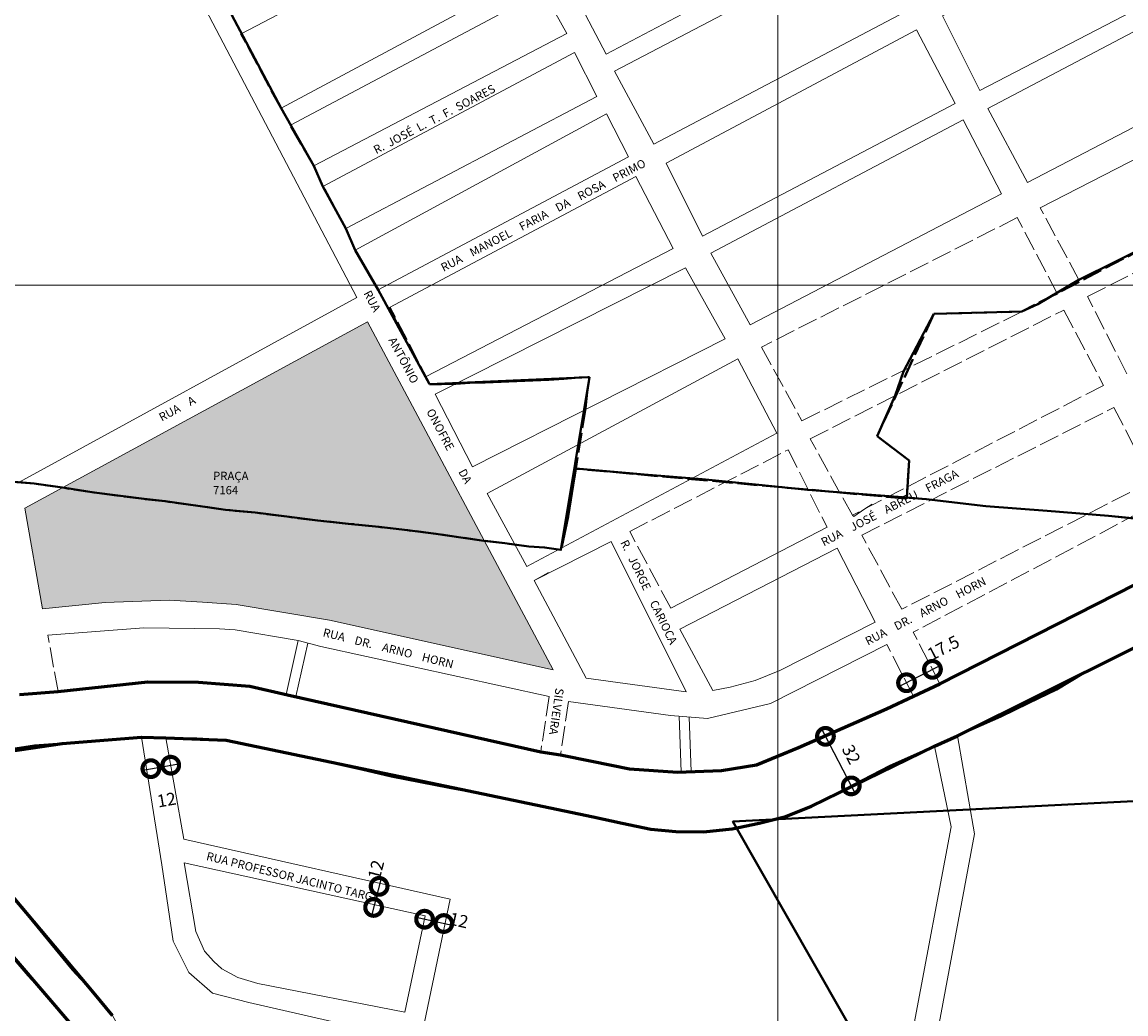
# Model space of a CAD drawing. Extents: x 183077 to 187934, y 1660431 to 1663213.
# Drawn here: x 186031 to 186693, y 1661648 to 1662243 of the extents above; entities that cross this region are included whole.
import ezdxf

# ---------------------------------------------------------------- set-up
doc = ezdxf.new("R2010")
doc.units = 0
doc.header["$MEASUREMENT"] = 0
doc.linetypes.add('ACAD_ISO02W100', pattern=[15, 12, -3])
doc.layers.get('Defpoints').update_dxf_attribs({"linetype": 'CONTINUOUS'})
for name, color, linetype, lineweight in [('P-Area_verde', 3, 'CONTINUOUS', 20), ('P-Cotas', 5, 'CONTINUOUS', 20), ('P-Ident_Area_Verde', 7, 'CONTINUOUS', 20), ('P-Ident_Trac_Viario', 7, 'CONTINUOUS', 20), ('P-Lim_area_comp', 40, 'ACAD_ISO02W100', 40), ('P-Lim_SUBUEU', 5, 'CONTINUOUS', 40), ('P-Lim_trac_viario', 1, 'CONTINUOUS', 20), ('P-Lim_trac_viario_proj', 1, 'ACAD_ISO02W100', 20), ('P-Lim_UEU', 6, 'CONTINUOUS', 60), ('P-Malha', 7, 'CONTINUOUS', 9), ('P-Texto_Geral', 5, 'CONTINUOUS', 20)]:
    doc.layers.add(name, color=color, linetype=linetype, lineweight=lineweight)
doc.styles.add('quarteirão', font='simplex.shx', dxfattribs={"height": 10})
doc.styles.add('SIMPLEX', font='simplex.shx')
doc.dimstyles.get("Standard").update_dxf_attribs({"dimtxt": 7.5, "dimasz": 20, "dimexe": 0.18, "dimexo": 0.0625, "dimgap": 5, "dimtad": 1, "dimdec": 0, "dimzin": 0, "dimdsep": 46, "dimtxsty": 'Standard', "dimblk": 'DOTSMALL', "dimcen": 0.09, "dimdle": 6, "dimse1": 1, "dimse2": 1, "dimadec": 0, "dimazin": 0, "dimtfac": 1, "dimtdec": 0, "dimtofl": 0, "dimtmove": 2, "dimatfit": 2, "dimldrblk": 'DOTSMALL', "dimfxl": 0, "dimtolj": 1, "dimtzin": 0, "dimarcsym": 0})

# ---------------------------------------------------------------- blocks, each defined once
blk = doc.blocks.new('_DotSmall')
at = {"layer": 'P-Texto_Geral', "color": 0, "const_width": 0.5}
blk.add_lwpolyline([(-0.0625, 0, 1), (0.0625, 0, 1)], format="xyb", close=True, dxfattribs=at)
blk = doc.blocks.new('*D6')
at = {"layer": 'Defpoints', "color": 0}
for p in [(186517.77, 1661817.05), (186528.49, 1661784.83), (186533.25, 1661787.31)]:
    blk.add_point(p, dxfattribs=at)
at = {"layer": 'P-Cotas', "color": 0, "lineweight": -2}
blk.add_line((186510.24, 1661819.89), (186531.26, 1661779.51), dxfattribs=at)
at = {"layer": 'P-Cotas', "color": 0, "lineweight": -2, "xscale": 20, "yscale": 20, "zscale": 20}
for p, rotation in [((186513.01, 1661814.57), 117.4947922642076), ((186528.49, 1661784.83), 297.4947922642076)]:
    blk.add_blockref('_DotSmall', p, dxfattribs=dict(at, rotation=rotation))
at = {"layer": 'P-Cotas', "color": 0, "insert": (186528.51, 1661803.74), "char_height": 7.5, "attachment_point": 5, "rotation": 297.49479}
blk.add_mtext('\\A1;32', dxfattribs=at)
blk = doc.blocks.new('*D8')
at = {"layer": 'Defpoints', "color": 0}
for p in [(186257.32, 1661721.42), (186241.96, 1661711.94), (186254.01, 1661708.78)]:
    blk.add_point(p, dxfattribs=at)
at = {"layer": 'P-Cotas', "color": 0, "lineweight": -2}
blk.add_line((186246.79, 1661730.38), (186240.44, 1661706.13), dxfattribs=at)
at = {"layer": 'P-Cotas', "color": 0, "lineweight": -2, "xscale": 20, "yscale": 20, "zscale": 20}
for p, rotation in [((186245.27, 1661724.58), 75.32706537061904), ((186241.96, 1661711.94), 255.327065370619)]:
    blk.add_blockref('_DotSmall', p, dxfattribs=dict(at, rotation=rotation))
at = {"layer": 'P-Cotas', "color": 0, "insert": (186243.39, 1661734.6), "char_height": 7.5, "attachment_point": 5, "rotation": 75.32707}
blk.add_mtext('\\A1;12', dxfattribs=at)
blk = doc.blocks.new('*D9')
at = {"layer": 'Defpoints', "color": 0}
for p in [(186272.54, 1661704.87), (186271.35, 1661699.57), (186282.87, 1661696.98)]:
    blk.add_point(p, dxfattribs=at)
at = {"layer": 'P-Cotas', "color": 0, "lineweight": -2}
blk.add_line((186289.91, 1661700.96), (186266.69, 1661706.18), dxfattribs=at)
at = {"layer": 'P-Cotas', "color": 0, "lineweight": -2, "xscale": 20, "yscale": 20, "zscale": 20}
for p, rotation in [((186272.54, 1661704.87), 167.3399041980489), ((186284.06, 1661702.28), 347.3399041980489)]:
    blk.add_blockref('_DotSmall', p, dxfattribs=dict(at, rotation=rotation))
at = {"layer": 'P-Cotas', "color": 0, "insert": (186293.06, 1661704.22), "char_height": 7.5, "attachment_point": 5, "rotation": 347.3399}
blk.add_mtext('\\A1;12', dxfattribs=at)
blk = doc.blocks.new('*D1')
at = {"layer": 'Defpoints', "color": 0}
for p in [(186107.83, 1661798.19), (186119.75, 1661800.27), (186120.27, 1661797.25)]:
    blk.add_point(p, dxfattribs=at)
at = {"layer": 'P-Cotas', "color": 0, "lineweight": -2}
blk.add_line((186102.44, 1661794.15), (186126.18, 1661798.28), dxfattribs=at)
at = {"layer": 'P-Cotas', "color": 0, "lineweight": -2, "xscale": 20, "yscale": 20, "zscale": 20}
for p, rotation in [((186120.27, 1661797.25), 9.855747176706606), ((186108.35, 1661795.18), 189.8557471767066)]:
    blk.add_blockref('_DotSmall', p, dxfattribs=dict(at, rotation=rotation))
at = {"layer": 'P-Cotas', "color": 0, "insert": (186117.74, 1661776.51), "char_height": 7.5, "attachment_point": 5, "rotation": 9.85575}
blk.add_mtext('\\A1;12', dxfattribs=at)
blk = doc.blocks.new('*D22')
at = {"layer": 'Defpoints', "color": 0}
for p in [(186570.15, 1661868.39), (186554.6, 1661860.36), (186577.2, 1661854.75)]:
    blk.add_point(p, dxfattribs=at)
at = {"layer": 'P-Cotas', "color": 0, "lineweight": -2}
blk.add_line((186556.32, 1661843.96), (186582.53, 1661857.51), dxfattribs=at)
at = {"layer": 'P-Cotas', "color": 0, "lineweight": -2, "xscale": 20, "yscale": 20, "zscale": 20}
for p, rotation in [((186577.2, 1661854.75), 27.32537387235422), ((186561.65, 1661846.72), 207.3253738723542)]:
    blk.add_blockref('_DotSmall', p, dxfattribs=dict(at, rotation=rotation))
at = {"layer": 'P-Cotas', "color": 0, "insert": (186583.73, 1661867.63), "char_height": 7.5, "attachment_point": 5, "rotation": 27.32537}
blk.add_mtext('\\A1;17.5', dxfattribs=at)

msp = doc.modelspace()

# ---------------------------------------------------------------- hatches: boundary and pattern name
at = {"layer": 'P-Area_verde', "lineweight": 9}
h = msp.add_hatch(dxfattribs=at)
h.set_pattern_fill('AR-SAND', color=256, scale=2.5, angle=359.91704, style=0)
h.set_pattern_definition([(37.41704237, (0, 0), (-0.150508691, 4.817282391), [0, -3.8, 0, -4.25, 0, -4.0625]), (7.41704237, (0, 0), (4.43465247, 7.048951693), [0, -2.05, 0, -3.425, 0, -1.3125]), (327.41704237, (-3.075, 0.0045), (7.785366978, 0.002875335), [0, -1.25, 0, -4.5, 0, -5.875]), (317.41704237, (-3.075, 0.0045), (7.518485563, 2.183305312), [0, -0.625, 0, -2.95, 0, -3.375])])
h.paths.add_polyline_path([(186238.26, 1662063.2), (186055.24, 1661963.76), (186056.83, 1661963.53), (186074.24, 1661960.79), (186104.25, 1661956.94), (186116.86, 1661955.56), (186135.17, 1661953.08), (186153.02, 1661950.43), (186170.88, 1661948.77), (186189.82, 1661946.39), (186208.48, 1661944.01), (186226.79, 1661942.09), (186245.1, 1661940.16), (186262.23, 1661938.15), (186279.35, 1661936.13), (186294.31, 1661933.85), (186308.1, 1661931.93), (186308.38, 1661931.9)])
h.paths.add_polyline_path([(186294.31, 1661933.85), (186279.35, 1661936.13), (186262.23, 1661938.15), (186245.1, 1661940.16), (186226.79, 1661942.09), (186208.48, 1661944.01), (186189.82, 1661946.39), (186170.88, 1661948.77), (186153.02, 1661950.43), (186135.17, 1661953.08), (186116.86, 1661955.56), (186104.25, 1661956.94), (186074.24, 1661960.79), (186056.83, 1661963.53), (186055.24, 1661963.76), (186032.7, 1661951.52), (186043.44, 1661891.05), (186080.91, 1661894.86), (186119.24, 1661896.15), (186139.27, 1661895.12), (186159.48, 1661893.56), (186215.45, 1661884.26), (186349.73, 1661854.47), (186308.39, 1661931.89)])
h.paths.add_polyline_path([(186144.37, 1661958.48), (186163.77, 1661958.45), (186163.78, 1661965.95), (186144.38, 1661965.98)], flags=24)
h.paths.add_polyline_path([(186143.96, 1661964.97), (186171.34, 1661964.93), (186171.36, 1661974.93), (186143.97, 1661974.97)], flags=24)
h.paths.add_polyline_path([(186204.4, 1661907.9), (186233.2, 1661907.9), (186233.2, 1661922.9), (186204.4, 1661922.9)], flags=24)

# ---------------------------------------------------------------- linework, layer by layer
at = {"layer": 'P-Area_verde', "flags": 128}
msp.add_lwpolyline([(186238.26, 1662063.2), (186238.26, 1662063.2), (186238.26, 1662063.2), (186238.26, 1662063.2), (186238.26, 1662063.2), (186238.26, 1662063.2), (186032.7, 1661951.52), (186032.7, 1661951.52), (186032.7, 1661951.52), (186032.7, 1661951.52), (186032.7, 1661951.52), (186032.7, 1661951.52), (186032.7, 1661951.52), (186032.7, 1661951.52), (186032.7, 1661951.52), (186032.7, 1661951.52), (186043.44, 1661891.05), (186043.44, 1661891.05), (186043.44, 1661891.05), (186043.44, 1661891.05), (186080.91, 1661894.86), (186080.91, 1661894.86), (186080.91, 1661894.86), (186080.91, 1661894.86), (186080.91, 1661894.86), (186119.24, 1661896.15), (186139.27, 1661895.12), (186159.48, 1661893.56), (186215.45, 1661884.26), (186215.45, 1661884.26), (186215.45, 1661884.26), (186215.45, 1661884.26), (186215.45, 1661884.26), (186349.73, 1661854.47), (186349.73, 1661854.47), (186349.73, 1661854.47), (186238.26, 1662063.2), (186238.26, 1662063.2), (186238.26, 1662063.2)], close=True, dxfattribs=at)
at = {"layer": 'P-Lim_area_comp'}
for p, q in [((186186.43, 1662191.26), (186162.55, 1662236)), ((186225.33, 1662119.14), (186211.59, 1662144.39)), ((186244.63, 1662082.43), (186230.88, 1662106.2)), ((186275.44, 1662025.76), (186251.5, 1662071.86)), ((186363.52, 1661975.11), (186363.52, 1661975.11)), ((186363.52, 1661975.11), (186363.52, 1661975.11)), ((186363.52, 1661975.11), (186363.52, 1661975.11)), ((186363.52, 1661975.11), (186363.52, 1661975.11)), ((186363.52, 1661975.11), (186363.52, 1661975.11)), ((186363.52, 1661975.11), (186363.52, 1661975.11)), ((186363.52, 1661975.11), (186363.52, 1661975.11)), ((186363.52, 1661975.11), (186363.52, 1661975.11)), ((186363.52, 1661975.11), (186363.52, 1661975.11)), ((186363.52, 1661975.11), (186363.52, 1661975.11)), ((186363.52, 1661975.11), (186363.52, 1661975.11)), ((186363.52, 1661975.11), (186363.52, 1661975.11)), ((186363.52, 1661975.11), (186363.52, 1661975.11)), ((186363.52, 1661975.11), (186363.52, 1661975.11))]:
    msp.add_line(p, q, dxfattribs=at)
for points in [[(186206.04, 1662156.81), (186192.03, 1662181.11)], [(186850.87, 1662088.19), (186792.04, 1662030.01), (186792.04, 1662030.01), (186792.04, 1662030.01), (186792.04, 1662030.01), (186792.04, 1662030.01), (186792.04, 1662030.01), (186770.22, 1662053.39), (186763.8, 1662065.6), (186718.33, 1662114.95), (186718.33, 1662114.95), (186718.33, 1662114.95), (186718.33, 1662114.95), (186718.33, 1662114.95), (186718.33, 1662114.95), (186630.81, 1662069.33), (186578.09, 1662067.94), (186578.09, 1662067.94), (186578.09, 1662067.94), (186543.98, 1661994.66), (186563.28, 1661979.97), (186561.74, 1661957.21), (186363.52, 1661975.11)], [(186275.44, 1662025.76), (186282.65, 1662025.75), (186291.22, 1662026.06), (186299.65, 1662026.58), (186308.94, 1662026.75), (186318.46, 1662027.19), (186327.98, 1662027.62), (186337.51, 1662028.06), (186347.03, 1662028.49), (186356.05, 1662028.93), (186365.2, 1662029.78), (186370.51, 1662030.09), (186371.48, 1662030.09), (186370.03, 1662021.1), (186368.99, 1662011.39), (186358.62, 1661946.34), (186354.81, 1661928.45), (186354.5, 1661927.97), (186354.3, 1661926.34), (186344.53, 1661927.85), (186335.01, 1661928.45), (186320.7, 1661930.37), (186308.1, 1661931.93), (186294.31, 1661933.85), (186279.35, 1661936.13), (186262.23, 1661938.15), (186245.1, 1661940.16), (186226.79, 1661942.09), (186208.48, 1661944.01), (186189.82, 1661946.39), (186170.88, 1661948.77), (186153.02, 1661950.43), (186135.17, 1661953.08), (186116.86, 1661955.56), (186104.25, 1661956.94), (186074.24, 1661960.79), (186056.83, 1661963.53), (186038.44, 1661966.19), (186029.44, 1661966.93)]]:
    msp.add_lwpolyline(points, dxfattribs=at)
at = {"layer": 'P-Lim_SUBUEU'}
for p, q in [((186718.33, 1662114.95), (186665.09, 1662088.37)), ((186718.33, 1662114.95), (186665.09, 1662088.37)), ((186665.09, 1662088.37), (186640.33, 1662073.75)), ((186665.09, 1662088.37), (186640.33, 1662073.75)), ((186630.81, 1662069.33), (186578.09, 1662067.94)), ((186630.81, 1662069.33), (186578.09, 1662067.94)), ((186640.33, 1662073.75), (186630.81, 1662069.33)), ((186640.33, 1662073.75), (186630.81, 1662069.33)), ((186578.09, 1662067.94), (186559.87, 1662033.33)), ((186578.09, 1662067.94), (186559.87, 1662033.33)), ((186371.48, 1662030.09), (186275.44, 1662025.76)), ((186354.3, 1661926.34), (186371.48, 1662030.09)), ((186559.87, 1662033.33), (186554.86, 1662018.97)), ((186559.87, 1662033.33), (186554.86, 1662018.97)), ((186554.86, 1662018.97), (186543.98, 1661994.66)), ((186554.86, 1662018.97), (186543.98, 1661994.66)), ((186543.98, 1661994.66), (186563.28, 1661979.97)), ((186543.98, 1661994.66), (186563.28, 1661979.97)), ((186563.28, 1661979.97), (186561.78, 1661957.79)), ((186563.28, 1661979.97), (186561.78, 1661957.79)), ((186404.36, 1661971.7), (186369.8, 1661974.6)), ((186439.1, 1661968.8), (186404.36, 1661971.7)), ((186038.44, 1661966.19), (186007.05, 1661968.78)), ((186056.83, 1661963.53), (186038.44, 1661966.19)), ((186074.24, 1661960.79), (186056.83, 1661963.53)), ((186470.99, 1661965.57), (186439.1, 1661968.8)), ((186502.37, 1661962.35), (186470.99, 1661965.57)), ((186537.95, 1661959.62), (186502.37, 1661962.35)), ((186104.25, 1661956.94), (186074.24, 1661960.79)), ((186116.86, 1661955.56), (186104.25, 1661956.94)), ((186561.78, 1661957.79), (186537.95, 1661959.62)), ((186561.78, 1661957.79), (186573.52, 1661956.89)), ((186573.52, 1661956.89), (186609.26, 1661952.65)), ((186135.17, 1661953.08), (186116.86, 1661955.56)), ((186153.02, 1661950.43), (186135.17, 1661953.08)), ((186170.88, 1661948.77), (186153.02, 1661950.43)), ((186609.26, 1661952.65), (186646, 1661949.75)), ((186646, 1661949.75), (186682.75, 1661946.85)), ((186189.82, 1661946.39), (186170.88, 1661948.77)), ((186208.48, 1661944.01), (186189.82, 1661946.39)), ((186226.79, 1661942.09), (186208.48, 1661944.01)), ((186682.75, 1661946.85), (186719.15, 1661943.12)), ((186245.1, 1661940.16), (186226.79, 1661942.09)), ((186262.23, 1661938.15), (186245.1, 1661940.16)), ((186279.35, 1661936.13), (186262.23, 1661938.15)), ((186294.31, 1661933.85), (186279.35, 1661936.13)), ((186308.1, 1661931.93), (186294.31, 1661933.85)), ((186320.7, 1661930.37), (186308.1, 1661931.93)), ((186335.01, 1661928.45), (186320.7, 1661930.37)), ((186701.11, 1661869.26), (186684.48, 1661860.75)), ((186684.48, 1661860.75), (186667.76, 1661852.52)), ((186667.76, 1661852.52), (186651.64, 1661842.75)), ((186651.64, 1661842.75), (186634.93, 1661834.58)), ((186634.93, 1661834.58), (186618.21, 1661826.4)), ((186618.21, 1661826.4), (186601.5, 1661818.98)), ((186601.5, 1661818.98), (186584.79, 1661811.55)), ((186055.14, 1661810.31), (186038.61, 1661809.16)), ((186071.76, 1661811.45), (186055.14, 1661810.31)), ((186086.7, 1661812.94), (186071.76, 1661811.45)), ((186102.82, 1661814.09), (186086.7, 1661812.94)), ((186135.88, 1661813.2), (186102.82, 1661814.09)), ((186153.42, 1661812.25), (186135.88, 1661813.2)), ((186169.28, 1661808.88), (186153.42, 1661812.25)), ((186584.79, 1661811.55), (186568.08, 1661804.12)), ((186038.61, 1661809.16), (186021.82, 1661806.5)), ((186185.47, 1661805.68), (186169.28, 1661808.88)), ((186201.84, 1661802.14), (186185.47, 1661805.68)), ((186568.08, 1661804.12), (186551.37, 1661796.7)), ((186218.7, 1661798.27), (186201.84, 1661802.14)), ((186235.74, 1661794.4), (186218.7, 1661798.27)), ((186252.77, 1661790.52), (186235.74, 1661794.4)), ((186270.14, 1661787.07), (186252.77, 1661790.52)), ((186551.37, 1661796.7), (186535.58, 1661788.52)), ((186287.5, 1661783.61), (186270.14, 1661787.07)), ((186304.87, 1661780.49), (186287.5, 1661783.61)), ((186535.58, 1661788.52), (186519.87, 1661780.34)), ((186322.06, 1661776.95), (186304.87, 1661780.49)), ((186339.26, 1661773.42), (186322.06, 1661776.95)), ((186519.87, 1661780.34), (186504.67, 1661772.76)), ((186356.45, 1661769.88), (186339.26, 1661773.42)), ((186504.67, 1661772.76), (186489.3, 1661766.51)), ((186373.74, 1661766.26), (186356.45, 1661769.88)), ((186391.02, 1661762.55), (186373.74, 1661766.26)), ((186489.3, 1661766.51), (186473.18, 1661762.51)), ((186408.31, 1661758.85), (186391.02, 1661762.55)), ((186423.33, 1661757.48), (186408.31, 1661758.85)), ((186440.11, 1661757.29), (186423.33, 1661757.48)), ((186457.07, 1661759.02), (186440.11, 1661757.29)), ((186473.18, 1661762.51), (186457.07, 1661759.02)), ((186022.38, 1661721.58), (186035.45, 1661705.93)), ((186035.45, 1661705.93), (186048.35, 1661690.27)), ((186034.79, 1661671.13), (186021.38, 1661686.71)), ((186048.35, 1661690.27), (186061.24, 1661674.61)), ((186048.53, 1661656.05), (186034.79, 1661671.13)), ((186061.24, 1661674.61), (186073.89, 1661660.87)), ((186073.89, 1661660.87), (186085.37, 1661647.05)), ((186061.68, 1661640.55), (186048.53, 1661656.05))]:
    msp.add_line(p, q, dxfattribs=at)
for points in [[(186275.44, 1662025.76), (186244.63, 1662082.43), (186230.88, 1662106.2), (186225.33, 1662119.14), (186211.59, 1662144.39), (186206.04, 1662156.81), (186186.43, 1662191.26), (186156.77, 1662247.47), (186133.72, 1662290.37), (186127.49, 1662304.91), (186048.99, 1662456.49)], [(186719.15, 1661943.12), (186682.75, 1661946.85), (186646, 1661949.75), (186609.26, 1661952.65), (186573.52, 1661956.89), (186537.95, 1661959.62), (186502.37, 1661962.35), (186470.99, 1661965.57), (186439.1, 1661968.8), (186404.36, 1661971.7), (186395.42, 1661972.45), (186363.21, 1661975.14), (186358.62, 1661946.34), (186354.81, 1661928.45), (186354.5, 1661927.97), (186354.3, 1661926.34), (186344.53, 1661927.85), (186335.01, 1661928.45), (186320.7, 1661930.37), (186308.1, 1661931.93), (186294.31, 1661933.85), (186279.35, 1661936.13), (186262.23, 1661938.15), (186245.1, 1661940.16), (186226.79, 1661942.09), (186208.48, 1661944.01), (186189.82, 1661946.39), (186170.88, 1661948.77), (186153.02, 1661950.43), (186135.17, 1661953.08), (186116.86, 1661955.56), (186104.25, 1661956.94), (186074.24, 1661960.79), (186056.83, 1661963.53), (186038.44, 1661966.19), (186007.05, 1661968.78)], [(186029.48, 1661839.74), (186052.71, 1661841.39), (186078.15, 1661844.2), (186106.62, 1661847.34), (186136.84, 1661847.13), (186167.73, 1661844.57), (186196.99, 1661838.04), (186215.54, 1661833.86), (186241.36, 1661828.04), (186269.38, 1661821.73), (186294.68, 1661816.04), (186322.44, 1661809.78), (186342.2, 1661805.33), (186354.07, 1661803.52), (186395.43, 1661795.04), (186424.31, 1661793.16), (186450.68, 1661794.12), (186471.69, 1661797.44), (186496.91, 1661807.95), (186523.29, 1661819.46), (186549.68, 1661830.97), (186581.68, 1661845.98), (186604.86, 1661857.78), (186654.31, 1661882.87), (186681.55, 1661896.83), (186708.63, 1661910.62)]]:
    msp.add_lwpolyline(points, dxfattribs=at)
msp.add_lwpolyline([(186572.4, 1661561.94), (186457.48, 1661763.42), (186942.4, 1661788.07), (186937.95, 1661694.2), (186822.64, 1661720.28)], close=True, dxfattribs=at)
at = {"layer": 'P-Lim_trac_viario'}
msp.add_line((186581.72, 1661846), (186732.79, 1661922.92), dxfattribs=at)
for points in [[(186381.45, 1662223.75), (186533.44, 1662303.89), (186510.63, 1662348.66), (186358.67, 1662267.34), (186381.45, 1662223.75)], [(186583.27, 1662246.83), (186605.68, 1662202.04), (186788.3, 1662296.86), (186765.56, 1662341.33), (186583.27, 1662246.83)], [(186029.44, 1661966.93), (186231.9, 1662077.71), (186231.9, 1662077.71), (186231.9, 1662077.71), (186231.9, 1662077.71), (186231.9, 1662077.71), (186231.9, 1662077.71), (186231.9, 1662077.71), (186231.9, 1662077.71), (186115.94, 1662298.93)], [(186410.02, 1662169.73), (186560.91, 1662249.18), (186538.72, 1662293.38), (186386.5, 1662213.45), (186410.02, 1662169.73)], [(186610.45, 1662191.08), (186634.29, 1662146.77), (186815.48, 1662241.11), (186791.94, 1662287.01), (186610.45, 1662191.08)], [(186439.34, 1662114.61), (186590.9, 1662194.06), (186567.63, 1662238.4), (186417.47, 1662158.31), (186439.34, 1662114.61)], [(186641.9, 1662131.51), (186823.86, 1662225.03), (186823.86, 1662225.03), (186823.86, 1662225.03), (186823.86, 1662225.03), (186823.86, 1662225.03), (186823.86, 1662225.03), (186847.44, 1662180.63)], [(186467.82, 1662061.38), (186618.63, 1662139.99), (186595.55, 1662184.26), (186444.25, 1662104.38), (186467.82, 1662061.38)], [(186513.97, 1661939.95), (186513.97, 1661939.95), (186513.97, 1661939.95), (186420.18, 1661891.52), (186420.18, 1661891.52), (186420.18, 1661891.52), (186420.18, 1661891.52), (186420.18, 1661891.52), (186420.18, 1661891.52)], [(186592.23, 1661814.86), (186592.23, 1661814.86), (186592.23, 1661814.86), (186592.23, 1661814.86), (186592.23, 1661814.86), (186592.23, 1661814.86), (186592.23, 1661814.86), (186592.23, 1661814.86), (186592.23, 1661814.86), (186592.23, 1661814.86), (186745.97, 1661891.53)], [(186347.27, 1661838.43), (186210.29, 1661868.51), (186196.78, 1661872.04), (186158.89, 1661878.44), (186149.56, 1661879.03), (186104.09, 1661879.61), (186046.51, 1661875.31)], [(186196.78, 1661872.04), (186189.5, 1661839.73)], [(186202.59, 1661870.52), (186195.36, 1661838.41)], [(186549.84, 1661869.58), (186480.12, 1661834.17), (186442.18, 1661825.2), (186420.07, 1661827.09), (186358.96, 1661835.51)], [(186052.71, 1661841.39), (186052.71, 1661841.39), (186106.62, 1661847.34), (186136.84, 1661847.13), (186167.73, 1661844.57), (186190.41, 1661839.52), (186190.41, 1661839.52), (186342.2, 1661805.33), (186342.2, 1661805.33), (186342.2, 1661805.33), (186342.2, 1661805.33), (186342.2, 1661805.33)], [(186354.07, 1661803.52), (186372.91, 1661799.66), (186395.43, 1661795.04), (186424.31, 1661793.16), (186450.68, 1661794.12), (186471.69, 1661797.44), (186496.91, 1661807.95), (186523.29, 1661819.46), (186549.68, 1661830.97), (186565.79, 1661838.71)], [(186425.16, 1661826.65), (186426.38, 1661793.24)], [(186431.19, 1661826.14), (186432.38, 1661793.46)], [(186061.68, 1661640.55), (185940.54, 1661781.88), (185940.54, 1661781.88), (185940.54, 1661781.88), (185940.54, 1661781.88), (185940.54, 1661781.88), (185940.54, 1661781.88), (185940.54, 1661781.88), (185940.54, 1661781.88), (185930.72, 1661791.52), (185916.3, 1661797.15), (185916.3, 1661797.15), (185518, 1661815.25)], [(186102.82, 1661814.09), (186102.82, 1661814.09), (186102.82, 1661814.09), (186055.14, 1661810.31), (186055.14, 1661810.31), (185960.02, 1661796.35), (185960.02, 1661796.35), (185960.02, 1661796.35), (185960.02, 1661796.35), (185960.02, 1661796.35)], [(186249.96, 1661601.52), (186258.92, 1661633.98), (186258.92, 1661633.98), (186167.04, 1661654.96), (186167.04, 1661654.96), (186145.39, 1661660.52), (186131.17, 1661672.88), (186121.8, 1661691.76), (186115.02, 1661737.44), (186102.82, 1661814.09), (186102.82, 1661814.09), (186102.82, 1661814.09)], [(186117.42, 1661813.65), (186117.42, 1661813.65), (186128.03, 1661752.84), (186128.03, 1661752.84), (186128.03, 1661752.84), (186128.03, 1661752.84), (186128.03, 1661752.84), (186287.84, 1661716.89), (186287.84, 1661716.89), (186271.49, 1661638.24)], [(186117.42, 1661813.65), (186117.42, 1661813.65), (186153.42, 1661812.25), (186339.26, 1661773.42), (186339.26, 1661773.42), (186339.26, 1661773.42), (186339.26, 1661773.42), (186339.26, 1661773.42), (186339.26, 1661773.42), (186339.26, 1661773.42), (186339.26, 1661773.42), (186339.26, 1661773.42), (186339.26, 1661773.42), (186339.26, 1661773.42), (186356.45, 1661769.88), (186373.74, 1661766.26), (186391.02, 1661762.55), (186408.31, 1661758.85), (186423.33, 1661757.48), (186440.11, 1661757.29), (186457.07, 1661759.02), (186473.18, 1661762.51), (186489.3, 1661766.51), (186504.67, 1661772.76), (186504.67, 1661772.76), (186504.67, 1661772.76), (186504.67, 1661772.76), (186504.67, 1661772.76), (186578.5, 1661808.75)], [(186581.3, 1661521.77), (186581.3, 1661642.42), (186602.42, 1661756.1), (186592.23, 1661814.86)], [(186566.3, 1661524.31), (186566.3, 1661642.42), (186588.37, 1661760.34), (186578.5, 1661808.75)], [(186104.28, 1661592.09), (186104.28, 1661592.09), (186099.71, 1661614.15), (186093.84, 1661631.48), (186085.37, 1661647.05), (186073.89, 1661660.87), (186073.89, 1661660.87), (185960.02, 1661796.35), (185960.02, 1661796.35), (185960.02, 1661796.35), (185960.02, 1661796.35), (185960.02, 1661796.35), (185960.02, 1661796.35), (185960.02, 1661796.35), (185960.02, 1661796.35)], [(186260.61, 1661649.08), (186260.61, 1661649.08), (186272.81, 1661706.87), (186272.81, 1661706.87), (186272.81, 1661706.87), (186272.81, 1661706.87), (186128.38, 1661738.76), (186135.34, 1661697.59), (186135.34, 1661697.59), (186140.61, 1661685.74), (186146.07, 1661679.54), (186150.96, 1661675.21), (186160.54, 1661669.97), (186172.59, 1661666.38), (186172.59, 1661666.38), (186172.59, 1661666.38), (186260.61, 1661649.08), (186260.61, 1661649.08), (186260.61, 1661649.08)]]:
    msp.add_lwpolyline(points, dxfattribs=at)
at = {"layer": 'P-Lim_trac_viario', "linetype": 'Continuous'}
msp.add_lwpolyline([(186421.74, 1662107.11), (186421.74, 1662107.11), (186421.74, 1662107.11), (186421.74, 1662107.11), (186421.74, 1662107.11), (186273.02, 1662030.12), (186251.5, 1662071.86), (186399.25, 1662150.27)], close=True, dxfattribs=at)
at = {"layer": 'P-Lim_trac_viario'}
for points in [[(186452.79, 1662053), (186428.98, 1662095.58), (186428.98, 1662095.58), (186428.98, 1662095.58), (186428.98, 1662095.58), (186428.98, 1662095.58), (186278.83, 1662019.71), (186301.33, 1661976.26)], [(186238.26, 1662063.2), (186349.73, 1661854.47), (186215.45, 1661884.26), (186215.45, 1661884.26), (186215.45, 1661884.26), (186215.45, 1661884.26), (186215.45, 1661884.26), (186215.45, 1661884.26), (186215.45, 1661884.26), (186215.45, 1661884.26), (186215.45, 1661884.26), (186159.48, 1661893.56), (186139.27, 1661895.12), (186119.24, 1661896.15), (186080.91, 1661894.86), (186080.91, 1661894.86), (186080.91, 1661894.86), (186043.44, 1661891.05), (186043.44, 1661891.05), (186032.7, 1661951.52), (186032.7, 1661951.52), (186032.7, 1661951.52)], [(186333.88, 1661916.34), (186310.07, 1661960.3), (186460.52, 1662041.09), (186483.94, 1661996.44)], [(186429.49, 1661841.19), (186384.39, 1661931.4), (186338.22, 1661908.14), (186369.39, 1661849.39)], [(186425.74, 1661878.92), (186425.74, 1661878.92), (186425.74, 1661878.92), (186425.74, 1661878.92), (186425.74, 1661878.92), (186425.74, 1661878.92), (186519.99, 1661927.34), (186519.99, 1661927.34), (186519.99, 1661927.34), (186542.87, 1661883.07), (186485.67, 1661854.01), (186485.67, 1661854.01), (186485.67, 1661854.01), (186485.67, 1661854.01), (186470.77, 1661848.02), (186455.86, 1661844.13), (186445.38, 1661842.05), (186425.74, 1661878.92), (186425.74, 1661878.92)]]:
    msp.add_lwpolyline(points, close=True, dxfattribs=at)
at = {"layer": 'P-Lim_trac_viario_proj'}
for p, q in [((186238.26, 1662063.2), (186238.26, 1662063.2)), ((186238.26, 1662063.2), (186238.26, 1662063.2)), ((186238.26, 1662063.2), (186238.26, 1662063.2)), ((186238.26, 1662063.2), (186238.26, 1662063.2)), ((186238.26, 1662063.2), (186238.26, 1662063.2)), ((186238.26, 1662063.2), (186238.26, 1662063.2)), ((186238.26, 1662063.2), (186238.26, 1662063.2)), ((186238.26, 1662063.2), (186238.26, 1662063.2)), ((186238.26, 1662063.2), (186238.26, 1662063.2)), ((186238.26, 1662063.2), (186238.26, 1662063.2)), ((186460.52, 1662041.09), (186460.52, 1662041.09)), ((186278.83, 1662019.71), (186278.83, 1662019.71)), ((186278.83, 1662019.71), (186278.83, 1662019.71)), ((186278.83, 1662019.71), (186278.83, 1662019.71)), ((186278.83, 1662019.71), (186278.83, 1662019.71)), ((186301.33, 1661976.26), (186301.33, 1661976.26)), ((186301.33, 1661976.26), (186301.33, 1661976.26)), ((186301.33, 1661976.26), (186301.33, 1661976.26)), ((186301.33, 1661976.26), (186301.33, 1661976.26)), ((186301.33, 1661976.26), (186301.33, 1661976.26)), ((186301.33, 1661976.26), (186301.33, 1661976.26)), ((186301.33, 1661976.26), (186301.33, 1661976.26)), ((186301.33, 1661976.26), (186301.33, 1661976.26)), ((186301.33, 1661976.26), (186301.33, 1661976.26)), ((186301.33, 1661976.26), (186301.33, 1661976.26)), ((186502.94, 1661962.31), (186500.75, 1661966.23)), ((186310.07, 1661960.3), (186310.07, 1661960.3)), ((186310.07, 1661960.3), (186310.07, 1661960.3)), ((186310.07, 1661960.3), (186310.07, 1661960.3)), ((186310.07, 1661960.3), (186310.07, 1661960.3)), ((186310.07, 1661960.3), (186310.07, 1661960.3)), ((186310.07, 1661960.3), (186310.07, 1661960.3)), ((186310.07, 1661960.3), (186310.07, 1661960.3)), ((186310.07, 1661960.3), (186310.07, 1661960.3)), ((186310.07, 1661960.3), (186310.07, 1661960.3)), ((186310.07, 1661960.3), (186310.07, 1661960.3)), ((186310.07, 1661960.3), (186310.07, 1661960.3)), ((186310.07, 1661960.3), (186310.07, 1661960.3)), ((186310.07, 1661960.3), (186310.07, 1661960.3)), ((186310.07, 1661960.3), (186310.07, 1661960.3)), ((186310.07, 1661960.3), (186310.07, 1661960.3)), ((186310.07, 1661960.3), (186310.07, 1661960.3)), ((186310.07, 1661960.3), (186310.07, 1661960.3)), ((186310.07, 1661960.3), (186310.07, 1661960.3)), ((186714.65, 1661955.75), (186565.68, 1661877.03)), ((186032.7, 1661951.52), (186032.7, 1661951.52)), ((186032.7, 1661951.52), (186032.7, 1661951.52)), ((186032.7, 1661951.52), (186032.7, 1661951.52)), ((186032.7, 1661951.52), (186032.7, 1661951.52)), ((186032.7, 1661951.52), (186032.7, 1661951.52)), ((186032.7, 1661951.52), (186032.7, 1661951.52)), ((186384.39, 1661931.4), (186384.39, 1661931.4)), ((186384.39, 1661931.4), (186384.39, 1661931.4)), ((186333.88, 1661916.34), (186333.88, 1661916.34)), ((186333.88, 1661916.34), (186333.88, 1661916.34)), ((186333.88, 1661916.34), (186333.88, 1661916.34)), ((186333.88, 1661916.34), (186333.88, 1661916.34)), ((186333.88, 1661916.34), (186333.88, 1661916.34)), ((186333.88, 1661916.34), (186333.88, 1661916.34)), ((186333.88, 1661916.34), (186333.88, 1661916.34)), ((186333.88, 1661916.34), (186333.88, 1661916.34)), ((186333.88, 1661916.34), (186333.88, 1661916.34)), ((186333.88, 1661916.34), (186333.88, 1661916.34)), ((186338.22, 1661908.14), (186346.94, 1661912.75)), ((186346.94, 1661912.75), (186338.22, 1661908.14)), ((186565.68, 1661877.03), (186565.68, 1661877.03)), ((186369.39, 1661849.39), (186369.39, 1661849.39)), ((186369.39, 1661849.39), (186369.39, 1661849.39)), ((186369.39, 1661849.39), (186369.39, 1661849.39)), ((186369.39, 1661849.39), (186369.39, 1661849.39)), ((186369.39, 1661849.39), (186369.39, 1661849.39)), ((186369.39, 1661849.39), (186369.39, 1661849.39)), ((186369.39, 1661849.39), (186369.39, 1661849.39)), ((186369.39, 1661849.39), (186369.39, 1661849.39)), ((186581.72, 1661846), (186581.72, 1661846)), ((186581.72, 1661846), (186581.72, 1661846)), ((186581.72, 1661846), (186581.72, 1661846)), ((186581.72, 1661846), (186581.72, 1661846)), ((186429.49, 1661841.19), (186429.49, 1661841.19)), ((186429.49, 1661841.19), (186429.49, 1661841.19))]:
    msp.add_line(p, q, dxfattribs=at)
at = {"layer": 'P-Lim_trac_viario_proj', "linetype": 'Continuous'}
for points in [[(186162.55, 1662236), (186314.45, 1662315.5), (186336.68, 1662271.86), (186186.43, 1662191.26)], [(186192.03, 1662181.11), (186343.64, 1662261.65), (186357.96, 1662236.08), (186206.04, 1662156.81)], [(186211.59, 1662144.39), (186362.52, 1662224.69), (186375.85, 1662198.29), (186225.33, 1662119.14)], [(186230.88, 1662106.2), (186381.74, 1662188.04), (186394.9, 1662162.18), (186244.63, 1662082.43)]]:
    msp.add_lwpolyline(points, close=True, dxfattribs=at)
at = {"layer": 'P-Lim_trac_viario_proj'}
for points in [[(186847.44, 1662180.63), (186847.44, 1662180.63), (186665.09, 1662088.37), (186665.09, 1662088.37), (186665.09, 1662088.37), (186665.09, 1662088.37), (186665.09, 1662088.37), (186665.09, 1662088.37), (186665.09, 1662088.37), (186641.9, 1662131.51), (186641.9, 1662131.51), (186641.9, 1662131.51), (186641.9, 1662131.51)], [(186693.79, 1662032.02), (186670.19, 1662078.43), (186670.19, 1662078.43), (186670.19, 1662078.43), (186670.19, 1662078.43), (186670.19, 1662078.43), (186852.42, 1662170.21), (186879.72, 1662122.1)], [(186628.1, 1662125.69), (186474.63, 1662048.02), (186474.63, 1662048.02), (186474.63, 1662048.02), (186498.91, 1662003.78), (186498.91, 1662003.78), (186498.91, 1662003.78), (186498.91, 1662003.78), (186498.91, 1662003.78), (186498.91, 1662003.78), (186498.91, 1662003.78), (186498.91, 1662003.78), (186498.91, 1662003.78), (186498.91, 1662003.78), (186498.91, 1662003.78), (186498.91, 1662003.78), (186498.91, 1662003.78), (186498.91, 1662003.78), (186498.91, 1662003.78), (186498.91, 1662003.78), (186652.14, 1662079.88), (186652.14, 1662079.88), (186652.14, 1662079.88), (186652.14, 1662079.88), (186652.14, 1662079.88), (186652.14, 1662079.88), (186652.14, 1662079.88), (186652.14, 1662079.88), (186652.14, 1662079.88), (186628.1, 1662125.69), (186628.1, 1662125.69), (186628.1, 1662125.69), (186628.1, 1662125.69), (186628.1, 1662125.69), (186628.1, 1662125.69), (186628.1, 1662125.69), (186628.1, 1662125.69), (186628.1, 1662125.69), (186628.1, 1662125.69), (186628.1, 1662125.69), (186628.1, 1662125.69), (186628.1, 1662125.69), (186628.1, 1662125.69)], [(186529.15, 1661947.19), (186503.85, 1661993.05), (186503.85, 1661993.05), (186503.85, 1661993.05), (186503.85, 1661993.05), (186503.85, 1661993.05), (186503.85, 1661993.05), (186503.85, 1661993.05), (186503.85, 1661993.05), (186503.85, 1661993.05), (186503.85, 1661993.05), (186503.85, 1661993.05), (186655.97, 1662070.27), (186655.97, 1662070.27), (186655.97, 1662070.27), (186655.97, 1662070.27), (186679.82, 1662025.05), (186679.82, 1662025.05), (186679.82, 1662025.05), (186529.15, 1661947.19), (186529.15, 1661947.19), (186529.15, 1661947.19), (186529.15, 1661947.19), (186529.15, 1661947.19), (186529.15, 1661947.19), (186529.15, 1661947.19), (186529.15, 1661947.19)], [(186708.88, 1661967.64), (186558.81, 1661890.75), (186558.81, 1661890.75), (186558.81, 1661890.75), (186534.78, 1661935.26), (186534.78, 1661935.26), (186534.78, 1661935.26), (186534.78, 1661935.26), (186534.78, 1661935.26), (186534.78, 1661935.26), (186534.78, 1661935.26), (186534.78, 1661935.26), (186686.01, 1662011.83), (186686.01, 1662011.83), (186708.88, 1661967.64)], [(186420.18, 1661891.52), (186395.58, 1661937.46), (186395.58, 1661937.46), (186395.58, 1661937.46), (186490.68, 1661986.45), (186490.68, 1661986.45), (186490.68, 1661986.45), (186490.68, 1661986.45), (186490.68, 1661986.45), (186490.68, 1661986.45), (186513.97, 1661939.95)], [(186529.15, 1661947.19), (186529.97, 1661946.5), (186536.66, 1661950.96), (186540.97, 1661953.87)], [(186581.72, 1661846), (186565.68, 1661877.03)], [(186052.71, 1661841.39), (186046.51, 1661875.31), (186046.51, 1661875.31)], [(186565.79, 1661838.71), (186549.84, 1661869.58)], [(186347.27, 1661838.43), (186342.2, 1661805.33)], [(186358.96, 1661835.51), (186354.07, 1661803.52)]]:
    msp.add_lwpolyline(points, dxfattribs=at)
at = {"layer": 'P-Lim_UEU'}
for p, q in [((186581.72, 1661846), (186732.79, 1661922.92)), ((186052.71, 1661841.39), (186106.62, 1661847.34)), ((186106.62, 1661847.34), (186136.84, 1661847.13)), ((186136.84, 1661847.13), (186167.73, 1661844.57)), ((186167.73, 1661844.57), (186190.41, 1661839.52)), ((186565.79, 1661838.71), (186581.72, 1661846)), ((186581.72, 1661846), (186581.72, 1661846)), ((186029.48, 1661839.74), (186052.71, 1661841.39)), ((186052.71, 1661841.39), (186052.71, 1661841.39)), ((186190.41, 1661839.52), (186190.41, 1661839.52)), ((186190.41, 1661839.52), (186342.2, 1661805.33)), ((186549.68, 1661830.97), (186565.79, 1661838.71)), ((186523.29, 1661819.46), (186549.68, 1661830.97)), ((186496.91, 1661807.95), (186523.29, 1661819.46)), ((186342.2, 1661805.33), (186342.2, 1661805.33)), ((186342.2, 1661805.33), (186342.2, 1661805.33)), ((186342.2, 1661805.33), (186342.2, 1661805.33)), ((186342.2, 1661805.33), (186342.2, 1661805.33)), ((186342.2, 1661805.33), (186354.07, 1661803.52)), ((186354.07, 1661803.52), (186372.91, 1661799.66)), ((186471.69, 1661797.44), (186496.91, 1661807.95)), ((186372.91, 1661799.66), (186395.43, 1661795.04)), ((186450.68, 1661794.12), (186471.69, 1661797.44)), ((186395.43, 1661795.04), (186424.31, 1661793.16)), ((186424.31, 1661793.16), (186450.68, 1661794.12))]:
    msp.add_line(p, q, dxfattribs=at)
for points in [[(185960.02, 1661796.35), (186055.14, 1661810.31), (186055.14, 1661810.31), (186102.82, 1661814.09), (186102.82, 1661814.09), (186102.82, 1661814.09), (186117.42, 1661813.65), (186117.42, 1661813.65), (186153.42, 1661812.25), (186339.26, 1661773.42), (186339.26, 1661773.42), (186339.26, 1661773.42), (186339.26, 1661773.42), (186339.26, 1661773.42), (186339.26, 1661773.42), (186339.26, 1661773.42), (186339.26, 1661773.42), (186339.26, 1661773.42), (186339.26, 1661773.42), (186339.26, 1661773.42), (186356.45, 1661769.88), (186373.74, 1661766.26), (186391.02, 1661762.55), (186408.31, 1661758.85), (186423.33, 1661757.48), (186440.11, 1661757.29), (186457.07, 1661759.02), (186473.18, 1661762.51), (186489.3, 1661766.51), (186504.67, 1661772.76), (186504.67, 1661772.76), (186504.67, 1661772.76), (186504.67, 1661772.76), (186504.67, 1661772.76), (186578.5, 1661808.75), (186592.23, 1661814.86), (186592.23, 1661814.86), (186592.23, 1661814.86), (186592.23, 1661814.86), (186592.23, 1661814.86), (186592.23, 1661814.86), (186592.23, 1661814.86), (186592.23, 1661814.86), (186592.23, 1661814.86), (186592.23, 1661814.86), (186745.97, 1661891.53)], [(186061.68, 1661640.55), (185940.54, 1661781.88), (185940.54, 1661781.88), (185940.54, 1661781.88), (185940.54, 1661781.88), (185940.54, 1661781.88), (185940.54, 1661781.88), (185940.54, 1661781.88), (185940.54, 1661781.88), (185930.72, 1661791.52), (185916.3, 1661797.15), (185916.3, 1661797.15), (185518, 1661815.25)], [(186085.37, 1661647.05), (186073.89, 1661660.87), (186073.89, 1661660.87), (185960.02, 1661796.35)]]:
    msp.add_lwpolyline(points, dxfattribs=at)
at = {"layer": 'P-Malha'}
for p, q in [((186484.4, 1663188), (186484.4, 1660431)), ((185518, 1662085.2), (187934, 1662085.2))]:
    msp.add_line(p, q, dxfattribs=at)

# ---------------------------------------------------------------- texts
at = {"layer": 'P-Ident_Area_Verde', "style": 'SIMPLEX'}
for s, p in [('PRAÇA', (186145.63, 1661968.3)), ('7164', (186145.62, 1661959.73))]:
    msp.add_text(s, height=5, rotation=359.91704, dxfattribs=at).set_placement(p)
at = {"layer": 'P-Ident_Trac_Viario', "style": 'SIMPLEX'}
for s, rotation, p in [('R.  JOSÉ  L.  T.  F.  SOARES', 27.60657, (186243.53, 1662163.73)), ('RUA    MANOEL    FARIA    DA    ROSA    PRIMO', 27.52735, (186283.93, 1662093.14)), ('RUA    A', 28.49792, (186114.89, 1662003.3)), ('RUA    JOSÉ    ABREU    FRAGA', 27.30105, (186512.02, 1661928.45)), ('R.   JORGE     CARIOCA', 295.90025, (186389.85, 1661930.86)), ('RUA    DR.    ARNO    HORN', 27.30105, (186538.47, 1661869.04)), ('RUA    DR.    ARNO    HORN', 346.02313, (186211.19, 1661874.65)), ('RUA PROFESSOR JACINTO TARGA', 346.02313, (186141.23, 1661740.5))]:
    msp.add_text(s, height=5, rotation=rotation, dxfattribs=at).set_placement(p)
at = {"layer": 'P-Ident_Trac_Viario', "char_height": 5, "attachment_point": 1, "style": 'quarteirão'}
for s, insert, width, rotation in [('RUA            ANTÔNIO            ONOFRE         DA  ', (186240.16, 1662082.67), 316.4978, 298), (' SILVEIRA', (186356.34, 1661844.58), 39.0079, 261.89694)]:
    msp.add_mtext(s, dxfattribs=dict(at, insert=insert, width=width, rotation=rotation))

# ---------------------------------------------------------------- dimensions: what is measured, and where the dimension line sits
at = {"layer": 'P-Cotas'}
for base, p1, p2, angle, text, picture, middle in [((186577.2, 1661854.75), (186554.6, 1661860.36), (186570.15, 1661868.39), 27.32537, '17.5', '*D22', (186583.73, 1661867.63)), ((186241.96, 1661711.94), (186257.32, 1661721.42), (186254.01, 1661708.78), 255.32707, '12', '*D8', (186243.39, 1661734.6))]:
    dim = msp.add_linear_dim(base=base, p1=p1, p2=p2, angle=angle, text=text, dimstyle='Standard', dxfattribs=at)
    dim.commit()
    dim.dimension.update_dxf_attribs({"geometry": picture, "text_midpoint": middle, "dimtype": 161})
dim = msp.add_aligned_dim(p1=(186517.77, 1661817.05), p2=(186533.25, 1661787.31), distance=-5.37, text='32', dimstyle='Standard', dxfattribs=at)
dim.commit()
dim.dimension.update_dxf_attribs({"geometry": '*D6', "text_midpoint": (186528.51, 1661803.74)})
dim = msp.add_aligned_dim(p1=(186107.83, 1661798.19), p2=(186119.75, 1661800.27), distance=-3.06, dimstyle='Standard', dxfattribs=at)
dim.commit()
dim.dimension.update_dxf_attribs({"geometry": '*D1', "text_midpoint": (186117.74, 1661776.51)})
dim = msp.add_linear_dim(base=(186272.54, 1661704.87), p1=(186282.87, 1661696.98), p2=(186271.35, 1661699.57), angle=167.3399, dimstyle='Standard', dxfattribs=at)
dim.commit()
dim.dimension.update_dxf_attribs({"geometry": '*D9', "text_midpoint": (186293.06, 1661704.22), "dimtype": 161})

doc.saveas('drawing.dxf')
